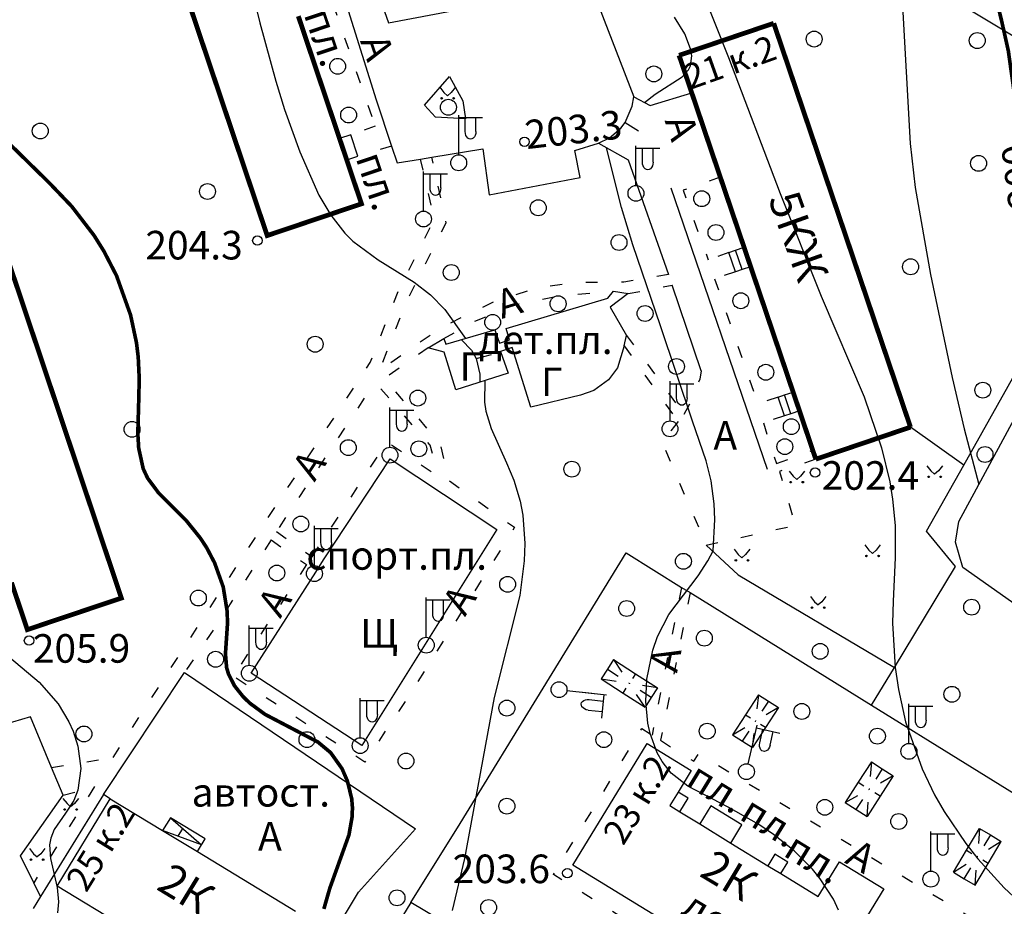
# Model space of a CAD drawing. Units: metres. Extents: x 2423 to 4390, y 77 to 2122.
# Drawn here: x 3186 to 3310, y 818 to 929 of the extents above; entities that cross this region are included whole.
import ezdxf
from ezdxf.enums import TextEntityAlignment as Align

# ---------------------------------------------------------------- set-up
doc = ezdxf.new("R2010")
doc.units = ezdxf.units.M
doc.header["$MEASUREMENT"] = 0
doc.linetypes.add('15-15', pattern=[6, 1.5, -3, 1.5])
for name, color, linetype, lineweight in [('_ЕВА_ТОПОЛЬ_КИЙ_ПРО_ПЕКТ_', 7, 'Continuous', 25), ('LABEL__ЕВА_ТОПОЛЬ_КИЙ_ПРО_ПЕКТ_', 7, 'Continuous', 25), ('LABEL__Ю_ИНО__КВ_14__Д_3', 7, 'Continuous', 25), ('LABEL_КРА_НОЛИМАН_КАЯ_УЛ___ВЛ_2', 7, 'Continuous', 25), ('LABEL_УЛ__ФЕОДО_ИЙ_КАЯ__ВЛ__7', 7, 'Continuous', 25), ('LABEL_УЛ_ДМИТРИЯ_УЛЬЯНОВА__ВЛ_9', 7, 'Continuous', 25), ('LABEL_УЛИЦА_КАХОВКА__ВЛ_23', 7, 'Continuous', 25), ('LABEL_УЛИЦА_КЕРЧЕН_КАЯ__ВЛ_2', 7, 'Continuous', 25), ('УЛ__ФЕОДО_ИЙ_КАЯ__ВЛ__7', 7, 'Continuous', 25), ('УЛИЦА_ГАРИБАЛЬДИ__ВЛ_17', 7, 'Continuous', 25), ('УЛИЦА_КАХОВКА__ВЛ_16', 7, 'Continuous', 25), ('УЛИЦА_ПРОФ_ОЮ_НАЯ__ВЛ_32', 7, 'Continuous', 25), ('ЧЕРЕМУШКИ_20-21__АКАДЕМИЧ', 7, 'Continuous', 25)]:
    doc.layers.add(name, color=color, linetype=linetype, lineweight=lineweight)
doc.styles.add('Style-bm431', font='bm431.shx')
doc.styles.add('Style-d431', font='d431.shx')
doc.styles.add('Style-p131', font='p131.shx')
doc.linetypes.add('366', pattern='A,-0.1,[36,dgnlstyle-mos_new.shx,S=0.001587,R=0,X=0,Y=0],-1.9', length=2)
doc.linetypes.add('474_D', pattern='A,4,-1,[43,dgnlstyle-obnova.shx,S=0.015873,R=0,X=0,Y=0],-1,4', length=10)
doc.linetypes.add('84_D', pattern='A,2,[42,dgnlstyle-obnova.shx,S=0.031746,R=180,X=0,Y=0],2,[3,dgnlstyle-obnova.shx,S=0.007937,R=0,X=0,Y=0]', length=4)

# ---------------------------------------------------------------- blocks, each defined once
blk = doc.blocks.new('110_3_2')
at = {"layer": 'LABEL_УЛИЦА_КЕРЧЕН_КАЯ__ВЛ_2', "color": 251, "linetype": 'Continuous', "lineweight": 25}
for p, q in [((0, 1), (0, 6)), ((0, 3), (0, 6)), ((0, 5.69), (3, 5.69)), ((0.82, 3.92), (0.82, 5.69)), ((2.16, 3.92), (2.16, 5.69))]:
    blk.add_line(p, q, dxfattribs=at)
blk.add_circle((0, 0), 1, dxfattribs=at)
at = {"layer": 'LABEL_УЛИЦА_КЕРЧЕН_КАЯ__ВЛ_2', "color": 251, "linetype": 'Continuous', "lineweight": 25, "extrusion": (0, 0, -1)}
blk.add_ellipse((1.49, 3.92), major_axis=(0, -0.943), ratio=0.712081, start_param=4.712389, end_param=7.853982, dxfattribs=at)
blk = doc.blocks.new('110_3')
at = {"layer": 'LABEL_УЛИЦА_КЕРЧЕН_КАЯ__ВЛ_2', "color": 251, "linetype": 'Continuous', "lineweight": 25}
for p, q in [((0, 1), (0, 6)), ((0, 3), (0, 6)), ((0, 5.686), (3, 5.686)), ((0.821, 3.918), (0.821, 5.686)), ((2.163, 3.918), (2.163, 5.686))]:
    blk.add_line(p, q, dxfattribs=at)
blk.add_circle((0.0002, 0.0001), 1, dxfattribs=at)
at = {"layer": 'LABEL_УЛИЦА_КЕРЧЕН_КАЯ__ВЛ_2', "color": 251, "linetype": 'Continuous', "lineweight": 25, "extrusion": (0, 0, -1)}
blk.add_ellipse((1.49225, 3.9177), major_axis=(0, -0.94252), ratio=0.712081416, start_param=4.71238898, end_param=7.853981634, dxfattribs=at)
blk = doc.blocks.new('110_3_1')
at = {"layer": 'LABEL_УЛИЦА_КЕРЧЕН_КАЯ__ВЛ_2', "color": 251, "linetype": 'Continuous', "lineweight": 25}
for p, q in [((0, 1), (0, 6)), ((0, 3), (0, 6)), ((0, 5.69), (3, 5.69)), ((0.82, 3.92), (0.82, 5.69)), ((2.16, 3.92), (2.16, 5.69))]:
    blk.add_line(p, q, dxfattribs=at)
blk.add_circle((0, 0), 1, dxfattribs=at)
at = {"layer": 'LABEL_УЛИЦА_КЕРЧЕН_КАЯ__ВЛ_2', "color": 251, "linetype": 'Continuous', "lineweight": 25, "extrusion": (0, 0, -1)}
blk.add_ellipse((1.49, 3.92), major_axis=(0, -0.943), ratio=0.712081, start_param=4.712389, end_param=7.853982, dxfattribs=at)
blk = doc.blocks.new('330_1')
at = {"layer": 'LABEL_УЛ_ДМИТРИЯ_УЛЬЯНОВА__ВЛ_9', "color": 251, "linetype": 'Continuous', "lineweight": 25}
blk.add_circle((0, 0), 0.6, dxfattribs=at)
blk = doc.blocks.new('330')
at = {"layer": 'LABEL_УЛ_ДМИТРИЯ_УЛЬЯНОВА__ВЛ_9', "color": 251, "linetype": 'Continuous', "lineweight": 25}
blk.add_circle((0, 0), 0.6, dxfattribs=at)
blk = doc.blocks.new('409')
at = {"layer": 'LABEL_УЛ__ФЕОДО_ИЙ_КАЯ__ВЛ__7', "color": 251, "linetype": 'Continuous', "lineweight": 25}
blk.add_circle((0, 0), 1, dxfattribs=at)
blk = doc.blocks.new('409_2')
at = {"layer": 'LABEL_УЛ__ФЕОДО_ИЙ_КАЯ__ВЛ__7', "color": 251, "linetype": 'Continuous', "lineweight": 25}
blk.add_circle((0, 0), 1, dxfattribs=at)
blk = doc.blocks.new('409_1')
at = {"layer": 'LABEL_УЛ__ФЕОДО_ИЙ_КАЯ__ВЛ__7', "color": 251, "linetype": 'Continuous', "lineweight": 25}
blk.add_circle((0, 0), 1, dxfattribs=at)
blk = doc.blocks.new('416_1')
at = {"layer": 'LABEL__Ю_ИНО__КВ_14__Д_3', "linetype": 'Continuous', "lineweight": 25}
h = blk.add_hatch(color=251, dxfattribs=at)
edge = h.paths.add_edge_path()
edge.add_arc((-0.76, -0.33), 0.0976, 0, 360)
h = blk.add_hatch(color=251, dxfattribs=at)
edge = h.paths.add_edge_path()
edge.add_arc((0.77, -0.33), 0.0976, 0, 360)
at = {"layer": 'LABEL__Ю_ИНО__КВ_14__Д_3', "color": 251, "linetype": 'Continuous', "lineweight": 25, "flags": 128}
for points in [[(-0.97, 1.06), (-0.46, 0.41), (0, 0)], [(0.98, 1.06), (0.47, 0.41), (0, 0)]]:
    blk.add_lwpolyline(points, dxfattribs=at)
at = {"layer": 'LABEL__Ю_ИНО__КВ_14__Д_3', "color": 251, "linetype": 'Continuous', "lineweight": 25}
for centre in [(-0.76, -0.33), (0.77, -0.33)]:
    blk.add_circle(centre, 0.0976, dxfattribs=at)
blk = doc.blocks.new('416_2')
at = {"layer": 'LABEL__Ю_ИНО__КВ_14__Д_3', "linetype": 'Continuous', "lineweight": 25}
h = blk.add_hatch(color=251, dxfattribs=at)
edge = h.paths.add_edge_path()
edge.add_arc((-0.76, -0.33), 0.0976, 0, 360)
h = blk.add_hatch(color=251, dxfattribs=at)
edge = h.paths.add_edge_path()
edge.add_arc((0.76, -0.33), 0.0976, 0, 360)
at = {"layer": 'LABEL__Ю_ИНО__КВ_14__Д_3', "color": 251, "linetype": 'Continuous', "lineweight": 25, "flags": 128}
for points in [[(-0.97, 1.06), (-0.46, 0.41), (0, 0)], [(0.98, 1.06), (0.47, 0.41), (0, 0)]]:
    blk.add_lwpolyline(points, dxfattribs=at)
at = {"layer": 'LABEL__Ю_ИНО__КВ_14__Д_3', "color": 251, "linetype": 'Continuous', "lineweight": 25}
for centre in [(-0.76, -0.33), (0.76, -0.33)]:
    blk.add_circle(centre, 0.0976, dxfattribs=at)
blk = doc.blocks.new('389_1')
at = {"layer": 'LABEL_УЛ__ФЕОДО_ИЙ_КАЯ__ВЛ__7', "color": 251, "linetype": 'Continuous', "lineweight": 25}
blk.add_circle((0, 0), 1, dxfattribs=at)

msp = doc.modelspace()

# ---------------------------------------------------------------- hatches: boundary and pattern name
at = {"layer": 'LABEL__ЕВА_ТОПОЛЬ_КИЙ_ПРО_ПЕКТ_', "linetype": 'Continuous', "lineweight": 25}
for points in [[(3263.17, 845.62), (3263.08, 845.64), (3262.99, 845.7), (3262.94, 845.78), (3262.96, 845.82), (3263.03, 845.82), (3263.13, 845.77), (3263.2, 845.7), (3263.21, 845.64)], [(3278.95, 840.85), (3278.89, 840.85), (3278.88, 840.92), (3278.92, 841.01), (3278.99, 841.08), (3279.05, 841.09), (3279.07, 841.07), (3279.07, 840.99), (3279.02, 840.9)], [(3293.27, 832.26), (3293.21, 832.27), (3293.2, 832.35), (3293.24, 832.44), (3293.31, 832.51), (3293.38, 832.51), (3293.4, 832.49), (3293.4, 832.41), (3293.35, 832.32)], [(3306.88, 823.74), (3306.83, 823.76), (3306.82, 823.83), (3306.86, 823.93), (3306.94, 824), (3307, 824.01), (3307.02, 823.97), (3307.01, 823.88), (3306.95, 823.79)]]:
    msp.add_hatch(color=251, dxfattribs=at).paths.add_polyline_path(points)

# ---------------------------------------------------------------- linework, layer by layer
at = {"layer": 'LABEL__ЕВА_ТОПОЛЬ_КИЙ_ПРО_ПЕКТ_', "color": 251, "linetype": 'Continuous', "lineweight": 25, "flags": 128}
for points in [[(3227.97, 914.81), (3226.57, 914.34)], [(3228.87, 912.14), (3227.97, 914.81)], [(3227.47, 911.66), (3228.87, 912.14)], [(3275.62, 900.01), (3276.45, 900.29), (3277.53, 900.66)], [(3276.45, 897.57), (3275.62, 900.01)], [(3277.28, 897.84), (3276.45, 900.29)], [(3278.36, 898.21), (3277.28, 897.84), (3276.45, 897.57)], [(3281.81, 881.78), (3282.63, 882.06), (3283.71, 882.42)], [(3283.43, 879.69), (3282.63, 882.06)], [(3282.61, 879.41), (3281.81, 881.78)], [(3284.51, 880.06), (3283.43, 879.69), (3282.61, 879.41)], [(3261.09, 848.73), (3260.31, 847.51), (3259.52, 846.28)], [(3261.09, 848.73), (3262.14, 847.13)], [(3261.09, 848.73), (3263.86, 846.94), (3266.63, 845.16)], [(3260.31, 847.51), (3261.69, 846.62)], [(3259.52, 846.28), (3261.41, 845.99)], [(3259.52, 846.28), (3262.29, 844.5), (3265.06, 842.71)], [(3263.86, 846.94), (3263.47, 846.33)], [(3262.29, 844.5), (3262.68, 845.11)], [(3265.84, 843.94), (3264.46, 844.83)], [(3266.63, 845.16), (3264.75, 845.46)], [(3266.63, 845.16), (3265.84, 843.94), (3265.06, 842.71)], [(3265.06, 842.71), (3264, 844.31)], [(3279.34, 844.3), (3277.72, 841.78), (3276.09, 839.25)], [(3279.34, 844.3), (3279.15, 842.53)], [(3279.34, 844.3), (3280.6, 843.49), (3281.86, 842.68)], [(3281.86, 842.68), (3280.23, 840.16), (3278.61, 837.63)], [(3280.6, 843.49), (3279.79, 842.23)], [(3281.86, 842.68), (3280.33, 841.77)], [(3277.72, 841.78), (3278.35, 841.37)], [(3276.09, 839.25), (3277.62, 840.16)], [(3280.23, 840.16), (3279.61, 840.56)], [(3276.09, 839.25), (3277.35, 838.44), (3278.61, 837.63)], [(3277.35, 838.44), (3278.16, 839.71)], [(3278.61, 837.63), (3278.8, 839.4)], [(3293.57, 835.83), (3291.92, 833.28), (3290.28, 830.72)], [(3293.57, 835.83), (3293.43, 834)], [(3293.57, 835.83), (3294.95, 834.94), (3296.33, 834.06)], [(3294.95, 834.94), (3294.12, 833.67)], [(3296.33, 834.06), (3294.68, 831.5), (3293.03, 828.95)], [(3296.33, 834.06), (3294.72, 833.17)], [(3291.92, 833.28), (3292.61, 832.83)], [(3270.48, 831.26), (3269.21, 832.03)], [(3269.44, 829.56), (3270.48, 831.26)], [(3290.28, 830.72), (3291.88, 831.61)], [(3294.68, 831.5), (3293.99, 831.95)], [(3273.34, 830.3), (3271.94, 828.02)], [(3277.27, 827.89), (3273.34, 830.3)], [(3290.28, 830.72), (3291.65, 829.83), (3293.03, 828.95)], [(3291.65, 829.83), (3292.48, 831.11)], [(3293.03, 828.95), (3293.18, 830.77)], [(3205.25, 828.78), (3204.28, 827.19)], [(3205.25, 828.78), (3209.17, 825.38), (3204.28, 827.19)], [(3209.62, 826.13), (3205.25, 828.78)], [(3206.23, 826.47), (3206.81, 827.43)], [(3275.87, 825.61), (3277.27, 827.89)], [(3303.9, 821.95), (3305.54, 824.7), (3307.19, 827.45)], [(3307.19, 827.45), (3307.05, 825.56)], [(3307.19, 827.45), (3308.57, 826.63), (3309.94, 825.8)], [(3308.57, 826.63), (3307.74, 825.25)], [(3208.66, 824.54), (3209.62, 826.13)], [(3306.65, 820.3), (3308.3, 823.05), (3309.94, 825.8)], [(3309.94, 825.8), (3308.34, 824.78)], [(3281.42, 824.21), (3280.53, 822.76)], [(3283.05, 823.21), (3281.42, 824.21)], [(3305.54, 824.7), (3306.23, 824.29)], [(3282.16, 821.76), (3283.05, 823.21)], [(3303.9, 821.95), (3305.5, 822.97)], [(3305.27, 821.12), (3306.1, 822.5)], [(3308.3, 823.05), (3307.61, 823.46)], [(3303.9, 821.95), (3305.27, 821.12), (3306.65, 820.3)], [(3306.65, 820.3), (3306.79, 822.2)]]:
    msp.add_lwpolyline(points, dxfattribs=at)
at = {"layer": 'LABEL_КРА_НОЛИМАН_КАЯ_УЛ___ВЛ_2', "color": 251, "linetype": '84_D', "lineweight": 25, "flags": 128}
msp.add_lwpolyline([(3314.09, 853.97), (3305.11, 860.31), (3304.16, 863.51), (3304.57, 866.1), (3329.94, 913.03)], dxfattribs=at)
at = {"layer": 'LABEL_УЛИЦА_КАХОВКА__ВЛ_23', "color": 251, "linetype": '474_D', "lineweight": 25, "flags": 128}
for points in [[(3333.13, 914.24), (3305.96, 930.53)], [(3224.55, 861.27), (3232.95, 874.02)], [(3232.95, 874.02), (3246.4, 865.12)], [(3246.4, 865.12), (3229.39, 837.9)], [(3223.56, 859.75), (3224.55, 861.27)], [(3241.78, 828.08), (3262.68, 862.15)], [(3262.68, 862.15), (3269.66, 857.82)], [(3215.42, 847.01), (3223.56, 859.75)], [(3269.66, 857.82), (3270.72, 857.17)], [(3270.72, 857.17), (3293.6, 842.99)], [(3196.83, 831.73), (3207.03, 847.09)], [(3207.03, 847.09), (3236.15, 827.4), (3228.94, 819.41)], [(3229.39, 837.9), (3215.42, 847.01)], [(3293.6, 842.99), (3317.17, 828.38)], [(3196.83, 831.73), (3188.91, 818.87)], [(3197.66, 831.2), (3196.83, 831.73)], [(3235.53, 818.12), (3241.78, 828.08)], [(3188.91, 818.87), (3187.96, 817.35)], [(3235.53, 818.12), (3229.58, 808.33)], [(3269.97, 797.62), (3235.53, 818.12)]]:
    msp.add_lwpolyline(points, dxfattribs=at)
at = {"layer": 'LABEL_УЛИЦА_КАХОВКА__ВЛ_23', "color": 251, "linetype": 'Continuous', "lineweight": 25, "flags": 128}
for points in [[(3305.23, 873.22), (3328.16, 914.08)], [(3304.19, 860.43), (3300.52, 864.89), (3305.23, 873.22)], [(3296.47, 847.71), (3304.19, 860.43)], [(3293.6, 842.99), (3296.47, 847.71)]]:
    msp.add_lwpolyline(points, dxfattribs=at)
at = {"layer": 'УЛ__ФЕОДО_ИЙ_КАЯ__ВЛ__7', "color": 251, "linetype": '366', "lineweight": 25, "flags": 128}
for points in [[(3305.23, 873.22), (3298.5, 878)], [(3272.75, 863.14), (3276.79, 859.4), (3296.47, 847.71)]]:
    msp.add_lwpolyline(points, dxfattribs=at)
at = {"layer": 'УЛИЦА_КАХОВКА__ВЛ_16', "color": 251, "linetype": 'Continuous', "lineweight": 25, "const_width": 0.6, "flags": 128}
for points in [[(3227.47, 911.66), (3229.33, 906.13), (3217.45, 902.13), (3194.26, 971.01)], [(3221.37, 929.77), (3226.57, 914.34)], [(3269.34, 924.83), (3281.27, 928.87)], [(3281.27, 928.87), (3298.5, 878)], [(3175.91, 925.54), (3199.08, 856.47), (3187.23, 852.49), (3185.24, 858.42)], [(3274.54, 909.48), (3270.94, 920.11), (3269.34, 924.83)], [(3226.57, 914.34), (3227.47, 911.66)], [(3277.53, 900.66), (3274.54, 909.48)], [(3278.36, 898.21), (3277.53, 900.66)], [(3283.71, 882.42), (3278.36, 898.21)], [(3284.51, 880.06), (3283.71, 882.42)], [(3286.19, 875.08), (3284.51, 880.06)], [(3298.5, 878), (3286.57, 873.96)], [(3286.57, 873.96), (3286.19, 875.08)]]:
    msp.add_lwpolyline(points, dxfattribs=at)
at = {"layer": 'УЛИЦА_КАХОВКА__ВЛ_16', "color": 251, "linetype": 'Continuous', "lineweight": 25, "flags": 128}
for points in [[(3285.78, 804.56), (3255.94, 822.84), (3265.32, 838.14), (3270.87, 834.73), (3269.21, 832.03)], [(3199.42, 815.05), (3190.98, 820.18), (3197.66, 831.2)], [(3197.66, 831.2), (3204.28, 827.19), (3208.66, 824.54), (3221, 817.05)], [(3269.21, 832.03), (3268.17, 830.33), (3269.44, 829.56)], [(3269.44, 829.56), (3271.94, 828.02)], [(3271.94, 828.02), (3275.87, 825.61)], [(3275.87, 825.61), (3280.53, 822.76)], [(3280.53, 822.76), (3282.16, 821.76)], [(3282.16, 821.76), (3286.86, 818.88), (3289.54, 823.26), (3295.13, 819.83), (3285.78, 804.56)]]:
    msp.add_lwpolyline(points, dxfattribs=at)
at = {"layer": 'УЛИЦА_ПРОФ_ОЮ_НАЯ__ВЛ_32', "color": 251, "linetype": 'Continuous', "lineweight": 25, "flags": 128}
for points in [[(3223.9, 954.31), (3228.64, 940.46), (3232.74, 928.93)], [(3226.56, 934.01), (3231.17, 919.21), (3233.12, 913.4), (3233.83, 911.29)], [(3232.74, 928.93), (3251.68, 932.53), (3254.48, 931.07), (3258.7, 932.44), (3263.65, 919.59)], [(3237.29, 918.56), (3240.4, 922.16), (3242.1, 919.09)], [(3263.65, 919.59), (3265.71, 918.51), (3270.94, 920.11)], [(3242.1, 919.09), (3242.42, 916.82), (3238.66, 917.06), (3237.29, 918.56)], [(3233.83, 911.29), (3236.77, 911.77), (3238.21, 912.01), (3244.62, 913.07), (3245.43, 907.25), (3256.87, 909.43), (3256.2, 912.83), (3259.19, 913.76), (3262.93, 911.66)], [(3262.93, 911.66), (3268, 897.24)], [(3268.32, 908.14), (3280.43, 872.72)], [(3272.14, 885.1), (3268.49, 895.87)], [(3239.69, 889.16), (3239.97, 888.43), (3246.11, 890.25), (3246.72, 888.59), (3247.97, 889), (3247.55, 890.41), (3260.36, 894.25), (3261.09, 895.14)], [(3262.91, 894.82), (3260.65, 893.12), (3262.71, 889.56)], [(3262.42, 888.23), (3261.57, 885.48), (3260.44, 883.94), (3258.62, 882.61), (3256.93, 882.04), (3250.66, 880.51), (3248.32, 888.03), (3246.86, 887.54), (3247.83, 884.79), (3241.21, 882.69), (3239.75, 887.46), (3237.75, 887.99)], [(3190.29, 835.12), (3187.62, 841.52), (3179.66, 839.17)], [(3191.75, 831.63), (3190.29, 835.12)], [(3188.05, 820.62), (3186.39, 824.01), (3191.75, 831.63)], [(3188.91, 818.87), (3188.05, 820.62)], [(3224.18, 811.49), (3225.73, 814.07), (3228.94, 819.41)]]:
    msp.add_lwpolyline(points, dxfattribs=at)
at = {"layer": 'УЛИЦА_ПРОФ_ОЮ_НАЯ__ВЛ_32', "color": 251, "linetype": '15-15', "lineweight": 25, "flags": 128}
for points in [[(3225.72, 931.3), (3231.07, 915.89)], [(3231.07, 915.89), (3227.97, 914.81)], [(3233.12, 913.4), (3228.87, 912.14)], [(3268, 897.24), (3262.38, 896.27), (3256.28, 896.19), (3251.51, 895.51), (3246.3, 893.93), (3242.06, 891.87), (3239.15, 890.37), (3231.57, 885.08), (3235, 893.77), (3240.01, 903.73), (3238.21, 912.01)], [(3198.03, 836.39), (3218.8, 868.48), (3230.43, 886.13), (3233.99, 895.18), (3238.52, 904.23), (3236.77, 911.77)], [(3274.54, 909.48), (3269.84, 907.83), (3273.02, 899.09)], [(3275.62, 900.01), (3273.02, 899.09)], [(3276.45, 897.57), (3273.82, 896.7)], [(3262.91, 894.82), (3268.49, 895.87)], [(3273.82, 896.7), (3279.28, 880.91)], [(3239.69, 889.16), (3243.6, 891.32), (3248.65, 893.42), (3254.02, 894.51), (3261.09, 895.14)], [(3262.71, 889.56), (3269.95, 879.59)], [(3262.42, 888.23), (3269.21, 878.7)], [(3237.75, 887.99), (3232.18, 884.11), (3239.25, 875.9), (3240.22, 871.37), (3248.62, 865.38), (3235.65, 844.68), (3229.75, 835.81), (3213.15, 846.61)], [(3272.14, 885.1), (3271.94, 884.04), (3271.54, 882.99), (3270.97, 881.46), (3269.95, 879.59)], [(3223.1, 861.65), (3232.58, 876.16), (3238.36, 872.24), (3238.8, 872.76), (3238, 875.71), (3231.37, 883.29), (3229.91, 882), (3221.02, 868.5), (3218.61, 864.84)], [(3281.81, 881.78), (3279.28, 880.91)], [(3269.21, 878.7), (3268.3, 877.53), (3267.13, 876.28), (3272.75, 863.14)], [(3282.61, 879.41), (3279.96, 878.56)], [(3279.96, 878.56), (3281.62, 873.41)], [(3281.62, 873.41), (3286.19, 875.08)], [(3286.57, 873.96), (3282, 872.42), (3283.99, 865.64)], [(3218.61, 864.84), (3223.1, 861.65)], [(3272.75, 863.14), (3283.99, 865.64)], [(3217.95, 863.79), (3210.93, 852.84), (3207.03, 847.09)], [(3217.95, 863.79), (3222.41, 860.68)], [(3222.41, 860.68), (3213.15, 846.61)], [(3269.66, 857.82), (3265.94, 839.22)], [(3270.72, 857.17), (3267, 838.55)], [(3296.88, 794.9), (3281.53, 804.24), (3280.5, 802.53), (3270.63, 808.3), (3271.85, 810.17), (3253.51, 821.67), (3264.64, 840.04), (3265.94, 839.22)], [(3267, 838.55), (3271.19, 835.91), (3271.82, 836.86), (3308.88, 814.61)], [(3190.29, 835.12), (3198.03, 836.39)], [(3195.71, 832.72), (3188.05, 820.62)], [(3191.75, 831.63), (3195.71, 832.72)]]:
    msp.add_lwpolyline(points, dxfattribs=at)
at = {"layer": 'УЛИЦА_ПРОФ_ОЮ_НАЯ__ВЛ_32', "color": 251, "linetype": '366', "lineweight": 25, "flags": 128}
for points in [[(3261.09, 895.14), (3262.91, 894.82)], [(3262.42, 888.23), (3262.71, 889.56)], [(3237.75, 887.99), (3239.69, 889.16)]]:
    msp.add_lwpolyline(points, dxfattribs=at)
at = {"layer": 'ЧЕРЕМУШКИ_20-21__АКАДЕМИЧ', "color": 251, "linetype": 'Continuous', "lineweight": 25, "flags": 128}
for points in [[(3295.25, 943.28), (3296.02, 940.65), (3296.64, 937.73), (3297.43, 931.79), (3298.44, 913.71), (3299.1, 908.18), (3301.03, 897.21), (3303.74, 884.24), (3305.25, 877.79), (3307.09, 870.77)], [(3214.7, 936.36), (3216.54, 928.91), (3218.52, 921.57), (3219.64, 918), (3221.55, 912.66), (3223.95, 907.22), (3225.46, 904.7), (3227.24, 902.43), (3228.26, 901.42), (3231.42, 899.08), (3235.95, 896.26), (3238.04, 894.67), (3239.84, 892.82), (3242.43, 889.16)], [(3272.21, 933.05), (3275.58, 924.57), (3282.06, 907.42), (3287.26, 894.49), (3292.66, 881.82), (3294.85, 875.41), (3295.89, 871.09), (3296.25, 868.91), (3296.56, 865.61), (3296.56, 861.54), (3296.3, 856.07), (3296.24, 853.32), (3296.57, 847.73), (3296.98, 844.96), (3297.89, 840.87), (3299.95, 834.96), (3301.54, 831.68), (3302.74, 829.57), (3305.47, 825.54), (3306.98, 823.61), (3310.29, 819.97), (3313.93, 816.61)], [(3264.99, 918.89), (3266.35, 919.94), (3269.75, 922.11), (3270.54, 922.99), (3270.79, 923.5), (3270.94, 924.75), (3270.78, 925.67), (3270.06, 927.54), (3268.78, 929.63)], [(3259.19, 913.76), (3260.56, 914.46), (3261.99, 915.66), (3262.55, 916.38), (3263.44, 918.41), (3263.65, 919.59)], [(3262.55, 916.38), (3264.24, 915.32)], [(3273.62, 862.4), (3273.85, 866.38), (3273.77, 868.33), (3273.38, 871.22), (3272.74, 873.75), (3271.03, 878.74), (3266.99, 890.78), (3263.52, 900.97), (3262.11, 905.66), (3260.22, 913.18)], [(3241.91, 889.01), (3243.21, 887.69), (3243.77, 886.66), (3244.25, 884.69), (3244.24, 883.66)], [(3243.77, 886.66), (3245.71, 887.16)], [(3244.89, 883.86), (3244.83, 881.16), (3245.01, 880.03), (3245.68, 877.83), (3247.62, 873.5), (3248.54, 871.3), (3249.32, 868.69), (3249.65, 866.92), (3249.92, 863.33), (3249.84, 861.15), (3249.26, 856.81), (3246.04, 843.93), (3242.32, 823.68), (3240.75, 817.11)], [(3289.42, 817.17), (3288.79, 818.53), (3287.14, 821.11), (3286.15, 822.33), (3283.86, 824.61), (3281.26, 826.68), (3279.41, 827.94), (3275.53, 830.14), (3270.43, 832.76), (3268.33, 834.42), (3267.2, 835.87), (3266.58, 836.96), (3265.69, 839.4), (3265.41, 840.71), (3265.15, 843.46), (3265.28, 846.27), (3266.03, 849.91), (3266.64, 851.61), (3268.07, 854.39), (3271.73, 859.29), (3272.96, 861.16), (3273.62, 862.4)], [(3183.35, 850.37), (3188.73, 845.87), (3191.11, 843.14), (3192.46, 840.89), (3193, 839.69), (3193.61, 837.83), (3193.99, 835), (3193.6, 832.27), (3193.07, 830.99), (3192.03, 829.38), (3190.63, 827.3), (3190.18, 826.22), (3190.04, 825.4), (3190.15, 823.67), (3190.97, 820.02), (3191.16, 818.21), (3191.02, 816.83)]]:
    msp.add_lwpolyline(points, dxfattribs=at)
at = {"layer": 'ЧЕРЕМУШКИ_20-21__АКАДЕМИЧ', "color": 251, "linetype": 'Continuous', "lineweight": 25, "const_width": 0.46, "flags": 128}
for points in [[(3313.23, 882.13), (3313.01, 885.13), (3312.69, 894.02), (3312.42, 909.73), (3311.92, 917.61), (3310.83, 925.37), (3309.98, 929.18), (3308.38, 935.61)], [(3184.13, 914.52), (3189.98, 908.78), (3192.82, 905.81), (3195.64, 902.14), (3196.87, 900.17), (3198.47, 897.07), (3200.24, 892.11), (3200.98, 888.63), (3201.2, 886.84), (3201.33, 884.11), (3201.26, 881.13), (3201.15, 877.22), (3201.26, 875.36), (3201.83, 872.76), (3202.38, 871.58), (3203.74, 869.75), (3207.22, 866.27), (3209.04, 864.01), (3209.83, 862.8), (3210.83, 860.89), (3211.91, 857.87), (3212.42, 854.72), (3212.44, 853.11), (3212.19, 849.45), (3212.34, 847.7), (3212.57, 846.92), (3213.32, 845.43), (3214.4, 844.07), (3215.25, 843.24), (3217.18, 841.82), (3220.12, 840.28), (3223.86, 838.32), (3225.44, 837), (3226.88, 834.98), (3227.56, 833.41), (3228.1, 831.19), (3228.19, 830.08), (3228.15, 828.91), (3227.75, 826.63), (3225.34, 819.92), (3224.59, 817.31)]]:
    msp.add_lwpolyline(points, dxfattribs=at)

# ---------------------------------------------------------------- block references
at = {"layer": 'LABEL__Ю_ИНО__КВ_14__Д_3', "color": 251, "linetype": 'Continuous', "lineweight": 25}
for p in [(3240.18, 919.75), (3192.69, 830.17), (3188.46, 823.86)]:
    msp.add_blockref('416_2', p, dxfattribs=at)
at = {"layer": 'LABEL__Ю_ИНО__КВ_14__Д_3', "color": 251, "linetype": 'Continuous', "lineweight": 25, "xscale": 1.000000197596498, "yscale": 1.000000197596498, "zscale": 1.000000197596498, "rotation": 359.9639813678575}
for p in [(3284.17, 871.4), (3301.54, 872.07), (3277.26, 861.55), (3293.71, 862.1), (3286.86, 855.6)]:
    msp.add_blockref('416_1', p, dxfattribs=at)
at = {"layer": 'LABEL_УЛ__ФЕОДО_ИЙ_КАЯ__ВЛ__7', "color": 251, "linetype": 'Continuous', "lineweight": 25}
for name, p, xscale, yscale, zscale, rotation in [('409_2', (3286.37, 926.88), 1.000000026031782, 1.000000026031782, 1.000000026031782, 0.01307343093960518), ('409', (3306.91, 926.69), 1.00000098883862, 1.00000098883862, 1.00000098883862, 0.08057497162330332), ('409_2', (3226.33, 923.45), 1.000000174871547, 1.000000174871547, 1.000000174871547, 0.03388419519554185), ('409', (3266.17, 922.49), 1.00000098883862, 1.00000098883862, 1.00000098883862, 0.08057497162330332), ('409', (3227.71, 917.31), 1.000000761383273, 1.000000761383273, 1.000000761383273, 0.0707032142979481), ('409_2', (3188.86, 915.3), 1.000000000173473, 1.000000000173473, 1.000000000173473, 0.001067218870610318), ('409_1', (3307.08, 911.22), 1.000000026031782, 1.000000026031782, 1.000000026031782, 359.9869265690604), ('409', (3209.93, 907.68), 1.000000003512827, 1.000000003512827, 1.000000003512827, 0.004802484907054967), ('409_2', (3272.2, 906.77), 1.000000138442236, 1.000000138442236, 1.000000138442236, 359.9698510696844), ('409', (3251.6, 905.63), 1.000000015655932, 1.000000015655932, 1.000000015655932, 0.01013857916615126), ('409_2', (3273.99, 902.51), 1.000000138442236, 1.000000138442236, 1.000000138442236, 359.9698510696844), ('409', (3261.78, 901.26), 1.000000015655932, 1.000000015655932, 1.000000015655932, 0.01013857916615126), ('409', (3240.64, 897.48), 1.000000015655932, 1.000000015655932, 1.000000015655932, 0.01013857916615126), ('409', (3298.51, 898.2), 1.000000015655932, 1.000000015655932, 1.000000015655932, 359.9898614208338), ('409', (3254.1, 893.54), 1.000000015655932, 1.000000015655932, 1.000000015655932, 0.01013857916615126), ('409_2', (3277.13, 893.92), 1.000000138442236, 1.000000138442236, 1.000000138442236, 359.9698510696844), ('409', (3265.06, 892.31), 1.00000016402949, 1.00000016402949, 1.00000016402949, 359.9671830233136), ('409', (3245.86, 891.2), 1.000000015655932, 1.000000015655932, 1.000000015655932, 0.01013857916615126), ('409_1', (3223.5, 888.44), 1.00000007833387, 1.00000007833387, 1.00000007833387, 359.9773216001813), ('409', (3269.02, 885.64), 1.00000016402949, 1.00000016402949, 1.00000016402949, 359.9671830233136), ('409_2', (3280.28, 884.91), 1.000000138442236, 1.000000138442236, 1.000000138442236, 359.9698510696844), ('409', (3307.61, 882.66), 1.000000015655932, 1.000000015655932, 1.000000015655932, 359.9898614208338), ('409_2', (3236.43, 881.66), 1.00000170020681, 1.00000170020681, 1.00000170020681, 359.8943454515538), ('409_2', (3283.48, 878.06), 1.000000138442236, 1.000000138442236, 1.000000138442236, 359.9698510696844), ('409_2', (3227.67, 875.42), 1.00000170020681, 1.00000170020681, 1.00000170020681, 359.8943454515538), ('409_2', (3236.56, 875.26), 1.00000170020681, 1.00000170020681, 1.00000170020681, 359.8943454515538), ('409_2', (3282.67, 875.54), 1.000000138442236, 1.000000138442236, 1.000000138442236, 359.9698510696844), ('409_1', (3307.89, 874.55), 1.000000001832308, 1.000000001832308, 1.000000001832308, 0.003468461325647797), ('409_1', (3255.84, 872.71), 1.000000298763721, 1.000000298763721, 1.000000298763721, 359.9557104256859), ('409_2', (3221.69, 865.8), 1.00000170020681, 1.00000170020681, 1.00000170020681, 359.8943454515538), ('409_2', (3269.89, 861.1), 1.00000170020681, 1.00000170020681, 1.00000170020681, 359.8943454515538), ('409_2', (3218.66, 859.62), 1.00000170020681, 1.00000170020681, 1.00000170020681, 359.8943454515538), ('409_2', (3247.74, 858.2), 1.00000170020681, 1.00000170020681, 1.00000170020681, 359.8943454515538), ('409', (3262.74, 855.15), 1.000001939956815, 1.000001939956815, 1.000001939956815, 359.88714175038), ('409_1', (3306.2, 855.32), 1.000000001832308, 1.000000001832308, 1.000000001832308, 0.003468461325647797), ('409_1', (3272.53, 851.42), 1.000000796251306, 1.000000796251306, 1.000000796251306, 359.9276959598892), ('409_2', (3210.95, 848.76), 1.00000170020681, 1.00000170020681, 1.00000170020681, 359.8943454515538), ('409_2', (3287.12, 849.76), 1.00000170020681, 1.00000170020681, 1.00000170020681, 359.8943454515538), ('409_1', (3303.72, 844.35), 1.000000001832308, 1.000000001832308, 1.000000001832308, 0.003468461325647797), ('409_2', (3247.65, 842.61), 1.00000170020681, 1.00000170020681, 1.00000170020681, 359.8943454515538), ('409_1', (3284.81, 842.19), 1.000000796251306, 1.000000796251306, 1.000000796251306, 359.9276959598892), ('409_1', (3272.89, 839.71), 1.000000796251306, 1.000000796251306, 1.000000796251306, 359.9276959598892), ('409_1', (3294.33, 839.08), 1.000000796251306, 1.000000796251306, 1.000000796251306, 359.9276959598892), ('409_2', (3222.46, 838.64), 1.00000170020681, 1.00000170020681, 1.00000170020681, 359.8943454515538), ('409_1', (3259.87, 838.63), 1.000000445619349, 1.000000445619349, 1.000000445619349, 359.8169717339453), ('409_2', (3234.94, 835.94), 1.00000170020681, 1.00000170020681, 1.00000170020681, 359.8943454515538), ('409_2', (3247.65, 830.26), 1.00000170020681, 1.00000170020681, 1.00000170020681, 359.8943454515538), ('409_1', (3287.7, 830.11), 1.000000796251306, 1.000000796251306, 1.000000796251306, 359.9276959598892), ('409_1', (3297.02, 828.32), 1.000000796251306, 1.000000796251306, 1.000000796251306, 359.9276959598892), ('409_2', (3233.81, 818.71), 1.00000170020681, 1.00000170020681, 1.00000170020681, 359.8943454515538), ('409', (3245.35, 817.49), 0.9999983187530919, 0.9999983187530919, 0.9999983187530919, 359.7761498960417)]:
    msp.add_blockref(name, p, dxfattribs=dict(at, xscale=xscale, yscale=yscale, zscale=zscale, rotation=rotation))
for name, p in [('389_1', (3240.28, 918.29)), ('409', (3200.42, 877.72)), ('409', (3208.78, 856.47)), ('409', (3194.36, 839.35))]:
    msp.add_blockref(name, p, dxfattribs=at)
at = {"layer": 'LABEL_УЛ_ДМИТРИЯ_УЛЬЯНОВА__ВЛ_9', "color": 251, "linetype": 'Continuous', "lineweight": 25}
for name, p, xscale, yscale, zscale, rotation in [('330', (3249.87, 913.94), 1.000000150964812, 1.000000150964812, 1.000000150964812, 0.03148295351809993), ('330', (3216.22, 901.5), 1.000000003512827, 1.000000003512827, 1.000000003512827, 0.004802484907054967), ('330', (3286.48, 872.28), 1.000000212504325, 1.000000212504325, 1.000000212504325, 359.9626473448161), ('330_1', (3187.45, 851.12), 1.000000666829747, 1.000000666829747, 1.000000666829747, 0.06616754057050299), ('330_1', (3255.27, 821.82), 1.00000005620523, 1.00000005620523, 1.00000005620523, 359.9807900610465)]:
    msp.add_blockref(name, p, dxfattribs=dict(at, xscale=xscale, yscale=yscale, zscale=zscale, rotation=rotation))
at = {"layer": 'LABEL_УЛИЦА_КЕРЧЕН_КАЯ__ВЛ_2', "color": 251, "linetype": 'Continuous', "lineweight": 25}
for p in [(3241.58, 911.3), (3237.15, 904.21), (3268.2, 877.78), (3232.92, 874.47), (3223.4, 859.55), (3237.49, 850.54), (3215.2, 847), (3229.17, 837.88)]:
    msp.add_blockref('110_3', p, dxfattribs=at)
for name, p, xscale, yscale, zscale, rotation in [('110_3_2', (3263.91, 907.45), 1.000000001561256, 1.000000001561256, 1.000000001561256, 0.003201656608868816), ('110_3_1', (3254.22, 844.93), 1.000002261705068, 1.000002261705068, 1.000002261705068, 263.7644924316143), ('110_3_1', (3298.3, 837.16), 1.000000206476142, 1.000000206476142, 1.000000206476142, 359.9631809540278), ('110_3_1', (3277.83, 834.6), 0.9999990706291503, 0.9999990706291503, 0.9999990706291503, 347.0002037577643), ('110_3_2', (3301.07, 821.07), 1.0000001311889, 1.0000001311889, 1.0000001311889, 359.9706514836216)]:
    msp.add_blockref(name, p, dxfattribs=dict(at, xscale=xscale, yscale=yscale, zscale=zscale, rotation=rotation))

# ---------------------------------------------------------------- texts
at = {"layer": '_ЕВА_ТОПОЛЬ_КИЙ_ПРО_ПЕКТ_', "color": 251, "linetype": 'Continuous', "lineweight": 25, "style": 'Style-bm431'}
for p in [(3224.91, 927.12), (3231.44, 909.02)]:
    msp.add_text('пл.', height=3.6, rotation=288.6105, dxfattribs=at).set_placement(p, align=Align.MIDDLE_CENTER)
at = {"layer": '_ЕВА_ТОПОЛЬ_КИЙ_ПРО_ПЕКТ_', "color": 251, "linetype": 'Continuous', "lineweight": 25, "style": 'Style-d431'}
for s, rotation, p in [('21 к.2', 19.576, (3281.35, 925.94)), ('23 к.2', 58.8372, (3267.1, 836.17)), ('25 к.2', 58.2638, (3199.55, 830.21))]:
    msp.add_text(s, height=3.2, rotation=rotation, dxfattribs=at).set_placement(p, align=Align.MIDDLE_RIGHT)
at = {"layer": '_ЕВА_ТОПОЛЬ_КИЙ_ПРО_ПЕКТ_', "color": 251, "linetype": 'Continuous', "lineweight": 25}
for s, height, rotation, style, p in [('5КЖ', 4, 289.6873, 'Style-p131', (3280.54, 906.78)), ('пл.', 3.6, 328.4973, 'Style-bm431', (3270.02, 832.98)), ('пл.', 3.6, 328.4973, 'Style-bm431', (3276.77, 828.7)), ('пл.', 3.6, 328.4973, 'Style-bm431', (3282.31, 824.1)), ('2К', 4, 329.1204, 'Style-p131', (3271.75, 821.53)), ('2К', 4, 328.5594, 'Style-p131', (3203.34, 819.86)), ('дет.сад', 3.6, 329.1204, 'Style-bm431', (3269.38, 816.7))]:
    msp.add_text(s, height=height, rotation=rotation, dxfattribs=dict(at, style=style)).set_placement(p)
at = {"layer": '_ЕВА_ТОПОЛЬ_КИЙ_ПРО_ПЕКТ_', "color": 251, "linetype": 'Continuous', "lineweight": 25, "style": 'Style-bm431'}
for s, p in [('дет.пл.', (3252.55, 889.01)), ('автост.', (3216.65, 832))]:
    msp.add_text(s, height=3.6, dxfattribs=at).set_placement(p, align=Align.MIDDLE_CENTER)
msp.add_text('спорт.пл.', height=3.6, dxfattribs=at).set_placement((3245.15, 861.84), align=Align.MIDDLE_RIGHT)
at = {"layer": 'LABEL_УЛ_ДМИТРИЯ_УЛЬЯНОВА__ВЛ_9', "color": 251, "linetype": 'Continuous', "lineweight": 25, "style": 'Style-d431'}
for s, rotation, p in [('203.3', 6.4636, (3262.13, 916.18)), ('204.3', 359.9944, (3214.37, 900.92)), ('205.9', 0.0337, (3200.19, 850.13))]:
    msp.add_text(s, height=3.6, rotation=rotation, dxfattribs=at).set_placement(p, align=Align.MIDDLE_RIGHT)
for s, p in [('202.4', (3299.58, 871.91)), ('203.6', (3253.08, 822.36))]:
    msp.add_text(s, height=3.6, dxfattribs=at).set_placement(p, align=Align.MIDDLE_RIGHT)
at = {"layer": 'УЛИЦА_ГАРИБАЛЬДИ__ВЛ_17', "color": 251, "linetype": 'Continuous', "lineweight": 25, "style": 'Style-bm431'}
for rotation, p in [(289.1455, (3231.81, 924.42)), (288.0425, (3270.15, 914.32)), (16.8268, (3249.35, 894.21)), (56.9839, (3223.52, 874.49)), (78.694, (3267.9, 850.24)), (329.1336, (3293.58, 823.2))]:
    msp.add_text('А', height=3.6, rotation=rotation, dxfattribs=at).set_placement(p, align=Align.MIDDLE_RIGHT)
for s, p in [('Г', (3244.41, 885.64)), ('Г', (3254.67, 883.7)), ('А', (3276.66, 876.96)), ('Щ', (3233.95, 852.02)), ('А', (3219.29, 826.47))]:
    msp.add_text(s, height=3.6, dxfattribs=at).set_placement(p, align=Align.MIDDLE_RIGHT)
for p in [(3241.64, 856.26), (3218.36, 856.02)]:
    msp.add_text('А', height=3.6, rotation=57.923, dxfattribs=at).set_placement(p, align=Align.MIDDLE_CENTER)
at = {"layer": 'ЧЕРЕМУШКИ_20-21__АКАДЕМИЧ', "color": 251, "linetype": 'Continuous', "lineweight": 25, "style": 'Style-p131'}
msp.add_text('200', height=3.6, rotation=97.0176, dxfattribs=at).set_placement((3312.21, 909.59), align=Align.MIDDLE_CENTER)

doc.saveas('drawing.dxf')
